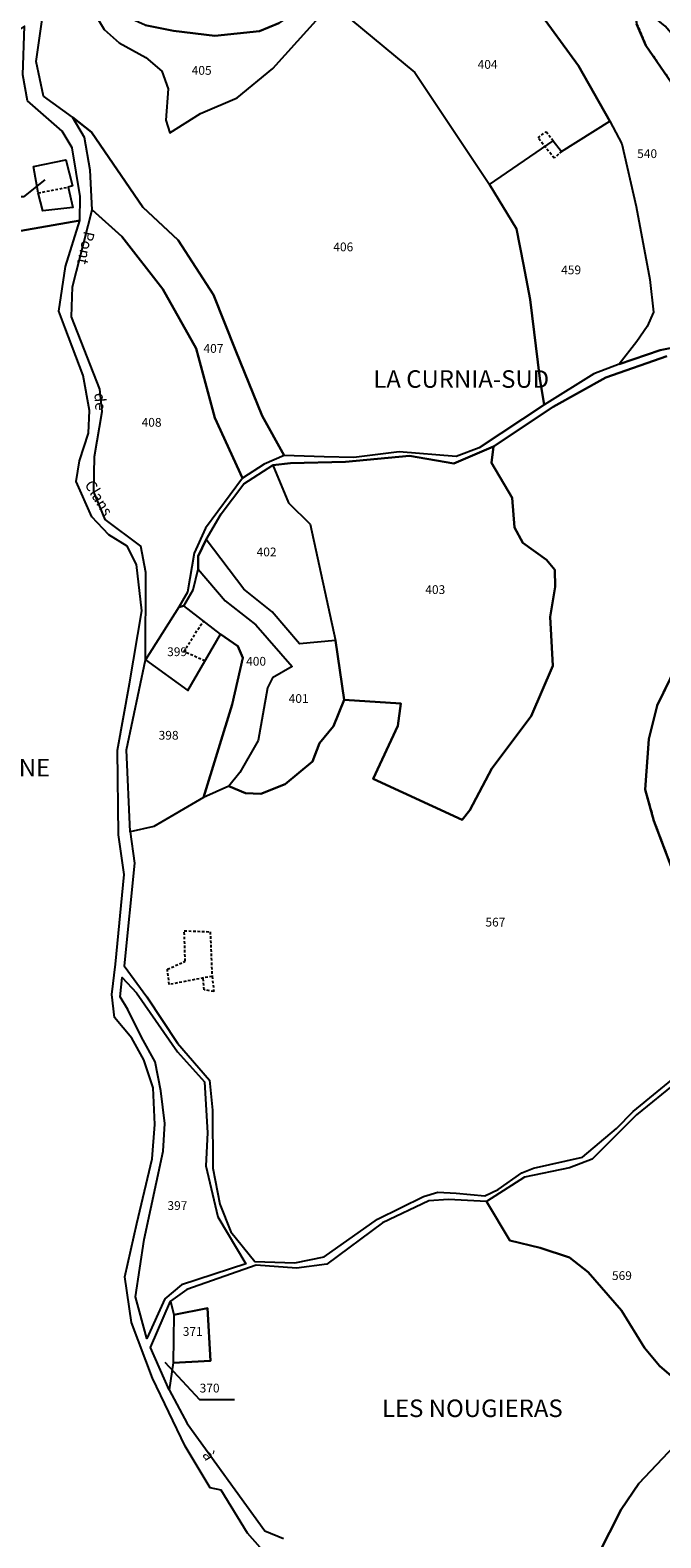
# Model space of a CAD drawing. Units: metres. Extents: x 1031225 to 1036460, y 6321389 to 6327976.
# Drawn here: x 1032598 to 1032742, y 6325798 to 6326142 of the extents above; entities that cross this region are included whole.
import ezdxf
from ezdxf.enums import TextEntityAlignment as Align

# ---------------------------------------------------------------- set-up
doc = ezdxf.new("R2010")
doc.units = ezdxf.units.M
doc.linetypes.add('TOPO1', pattern=[1, 0.6, -0.4])
for name, color, linetype in [('ig_cad_detail_lineaire', 252, 'TOPO1'), ('ig_cad_fleche_de_rattachement', 3, 'CONTINUOUS'), ('ig_cad_hydro', 140, 'CONTINUOUS'), ('ig_cad_lieudit_texte', 210, 'CONTINUOUS'), ('ig_cad_nom_voie', 8, 'CONTINUOUS'), ('ig_cad_parcel', 3, 'CONTINUOUS'), ('ig_cad_parcel_num', 3, 'CONTINUOUS')]:
    doc.layers.add(name, color=color, linetype=linetype)
doc.styles.add('Times New Roman', font='times.ttf')

msp = doc.modelspace()

# ---------------------------------------------------------------- linework, layer by layer
at = {"layer": 'ig_cad_detail_lineaire'}
msp.add_lwpolyline([(1032735.65, 6326148.65), (1032736.38, 6326143.18), (1032738.48, 6326138.22), (1032745.18, 6326128.5), (1032748.92, 6326121.07), (1032752.43, 6326104.91), (1032753.49, 6326096.23), (1032752.47, 6326084.02), (1032750.77, 6326074.76), (1032751.28, 6326070.59), (1032753.56, 6326070.89), (1032757.46, 6326071.09), (1032757.44, 6326075.35), (1032758.1, 6326079.16), (1032759.41, 6326091.66), (1032759, 6326104.16), (1032758.52, 6326107.21), (1032754.43, 6326124.14), (1032752.04, 6326129.95), (1032746.49, 6326138.32), (1032742.87, 6326142.6)], close=True, dxfattribs=at)
for points in [[(1032719.27, 6326114.05), (1032717.55, 6326112.5), (1032713.91, 6326117.13), (1032715.75, 6326118.56), (1032717.37, 6326116.43)], [(1032599.95, 6326104.56), (1032606.82, 6326105.91)], [(1032637.98, 6325997.82), (1032633.12, 6325999.92), (1032637.61, 6326006.89)], [(1032745.49, 6325996.67), (1032741.03, 6325987.6), (1032739.13, 6325979.95), (1032738.3, 6325968.5), (1032740.32, 6325961.3), (1032752.88, 6325928.02)], [(1032629.41, 6325927.45), (1032633.47, 6325929.29), (1032633.26, 6325936.22), (1032639.17, 6325936.02)], [(1032639.17, 6325936.02), (1032639.59, 6325925.84), (1032629.83, 6325923.98), (1032629.41, 6325927.45)], [(1032639.59, 6325925.84), (1032640.01, 6325922.37), (1032637.77, 6325922.78), (1032637.55, 6325925.45)]]:
    msp.add_lwpolyline(points, dxfattribs=at)
at = {"layer": 'ig_cad_fleche_de_rattachement'}
for points in [[(1032601.49, 6326107.56), (1032596.62, 6326103.7), (1032588.67, 6326103.68)], [(1032628.79, 6325837.8), (1032636.76, 6325829.28), (1032644.71, 6325829.29)]]:
    msp.add_lwpolyline(points, dxfattribs=at)
at = {"layer": 'ig_cad_hydro'}
for points in [[(1032624.33, 6326142.87), (1032630.8, 6326141.55), (1032640.22, 6326140.43), (1032650.4, 6326141.5), (1032654.78, 6326143.31)], [(1032751.28, 6326070.59), (1032741.77, 6326068.67), (1032732.39, 6326065.52), (1032726.59, 6326063.32), (1032715.28, 6326056.24), (1032700.48, 6326046.42), (1032695.25, 6326044.41), (1032682.21, 6326045.53), (1032671.91, 6326044.18), (1032665.15, 6326044.36), (1032656.02, 6326044.63), (1032651.45, 6326042.71), (1032646.51, 6326039.46), (1032638.06, 6326028.1), (1032635.51, 6326022.39), (1032634.01, 6326013.46), (1032632.01, 6326010.04), (1032633.18, 6326010.35), (1032635.25, 6326014.03), (1032636.39, 6326018.71), (1032636.39, 6326021.66), (1032638.28, 6326025.47), (1032641.69, 6326031.38), (1032646.8, 6326038.22), (1032653.45, 6326042.43), (1032657.45, 6326042.91), (1032670.01, 6326043.23), (1032684.61, 6326044.59), (1032694.7, 6326042.8), (1032703.77, 6326046.68), (1032717.38, 6326055.76), (1032729.36, 6326062.45), (1032743.24, 6326067.34)]]:
    msp.add_lwpolyline(points, dxfattribs=at)
at = {"layer": 'ig_cad_parcel'}
for points in [[(1032666.85, 6326147.81), (1032685.81, 6326132.01), (1032702.8, 6326106.47), (1032717.37, 6326116.43), (1032719.27, 6326114.05), (1032730.24, 6326120.9), (1032723.16, 6326133.55), (1032713.51, 6326146.79), (1032708.19, 6326153.99), (1032706.53, 6326160.66), (1032700.86, 6326157.61), (1032689.63, 6326156.34), (1032685.17, 6326155.09), (1032680.6, 6326152.61), (1032667.66, 6326151.62), (1032664.9, 6326150.2)], [(1032612.04, 6326148.37), (1032612.96, 6326145.27), (1032614.97, 6326141.84), (1032618.4, 6326138.79), (1032624.51, 6326135.47), (1032628.15, 6326132.32), (1032629.59, 6326128.32), (1032629.02, 6326121.15), (1032629.99, 6326118.3), (1032636.94, 6326122.7), (1032645.32, 6326126.25), (1032653.41, 6326132.95), (1032666.85, 6326147.81), (1032664.9, 6326150.2), (1032654.78, 6326143.31), (1032650.4, 6326141.5), (1032640.22, 6326140.43), (1032630.8, 6326141.55), (1032624.33, 6326142.87)], [(1032735.65, 6326148.65), (1032736.38, 6326143.18), (1032738.48, 6326138.22), (1032745.18, 6326128.5), (1032748.92, 6326121.07), (1032752.43, 6326104.91), (1032753.49, 6326096.23), (1032752.47, 6326084.02), (1032750.77, 6326074.76), (1032751.28, 6326070.59), (1032753.56, 6326070.89), (1032757.46, 6326071.09), (1032757.44, 6326075.35), (1032758.1, 6326079.16), (1032759.41, 6326091.66), (1032759, 6326104.16), (1032758.52, 6326107.21), (1032754.43, 6326124.14), (1032752.04, 6326129.95), (1032746.49, 6326138.32), (1032742.87, 6326142.6)], [(1032563.13, 6326130.21), (1032591.17, 6326095.09), (1032609.47, 6326098.28), (1032609.55, 6326103.72), (1032607.72, 6326114.88), (1032605.42, 6326118.69), (1032597.49, 6326125.54), (1032596.45, 6326131.52), (1032596.84, 6326142.62), (1032592.75, 6326139.86), (1032585.63, 6326133.36), (1032582.21, 6326129.07)], [(1032607.74, 6326121.86), (1032612.14, 6326118.44), (1032623.81, 6326101.28), (1032631.84, 6326093.76), (1032639.91, 6326081.32), (1032644.9, 6326068.73), (1032651.04, 6326053.68), (1032656.02, 6326044.63), (1032651.45, 6326042.71), (1032646.51, 6326039.46), (1032640.23, 6326053.25), (1032635.99, 6326069.08), (1032628.34, 6326082.62), (1032619.05, 6326094.63), (1032612.27, 6326100.71), (1032611.78, 6326109.78), (1032610.52, 6326117.22)], [(1032715.28, 6326056.24), (1032714.34, 6326062.22), (1032712.11, 6326080.24), (1032710.56, 6326088.26), (1032709.02, 6326096.37), (1032702.8, 6326106.47), (1032717.37, 6326116.43), (1032719.27, 6326114.05), (1032730.24, 6326120.9), (1032733.01, 6326115.75), (1032736.27, 6326101.47), (1032739.36, 6326084.81), (1032740.23, 6326077.36), (1032738.8, 6326074.11), (1032736.43, 6326070.68), (1032732.39, 6326065.52), (1032726.59, 6326063.32)], [(1032598.88, 6326110.58), (1032606.23, 6326112.11), (1032607.77, 6326106.2), (1032606.82, 6326105.91), (1032607.88, 6326101.23), (1032601.01, 6326100.46), (1032599.95, 6326104.56)], [(1032598.88, 6326110.58), (1032606.23, 6326112.11), (1032607.77, 6326106.2), (1032606.82, 6326105.91), (1032607.88, 6326101.23), (1032601.01, 6326100.46), (1032599.95, 6326104.56)], [(1032612.27, 6326100.71), (1032619.05, 6326094.63), (1032628.34, 6326082.62), (1032635.99, 6326069.08), (1032640.23, 6326053.25), (1032646.51, 6326039.46), (1032638.06, 6326028.1), (1032635.51, 6326022.39), (1032634.01, 6326013.46), (1032632.01, 6326010.04), (1032624.43, 6325998.03), (1032624.52, 6326017.96), (1032623.36, 6326023.97), (1032615.25, 6326030.05), (1032612.66, 6326036.35), (1032612.83, 6326044.46), (1032614.52, 6326054.67), (1032614.04, 6326059.83), (1032607.56, 6326076.27), (1032607.74, 6326083.14)], [(1032669.67, 6325988.93), (1032682.66, 6325988.06), (1032681.91, 6325983.01), (1032676.33, 6325970.9), (1032696.61, 6325961.53), (1032698.32, 6325963.72), (1032703.33, 6325973.25), (1032712.35, 6325985.17), (1032717.27, 6325996.71), (1032716.63, 6326007.83), (1032717.84, 6326014.73), (1032717.75, 6326018.55), (1032715.84, 6326020.84), (1032710.41, 6326024.72), (1032708.56, 6326028.22), (1032708.01, 6326035.01), (1032703.3, 6326043.01), (1032703.77, 6326046.68), (1032694.7, 6326042.8), (1032684.61, 6326044.59), (1032670.01, 6326043.23), (1032657.45, 6326042.91), (1032653.45, 6326042.43), (1032657.01, 6326033.9), (1032661.96, 6326028.99), (1032667.73, 6326002.44)], [(1032653.45, 6326042.43), (1032657.01, 6326033.9), (1032661.96, 6326028.99), (1032667.73, 6326002.44), (1032659.56, 6326001.66), (1032653.26, 6326008.97), (1032646.87, 6326014.19), (1032638.28, 6326025.47), (1032641.69, 6326031.38), (1032646.8, 6326038.22)], [(1032643.45, 6325969.2), (1032647.22, 6325967.61), (1032650.74, 6325967.51), (1032656.25, 6325969.72), (1032662.47, 6325974.82), (1032664.08, 6325979.02), (1032667.3, 6325982.92), (1032669.67, 6325988.93), (1032667.73, 6326002.44), (1032659.56, 6326001.66), (1032653.26, 6326008.97), (1032646.87, 6326014.19), (1032638.28, 6326025.47), (1032636.39, 6326021.66), (1032636.39, 6326018.71), (1032642.59, 6326011.52), (1032649.55, 6326006.04), (1032657.85, 6325996.53), (1032653.38, 6325993.95), (1032652.25, 6325991.66), (1032650.08, 6325979.68), (1032645.92, 6325972.34)], [(1032643.45, 6325969.2), (1032637.65, 6325966.61), (1032644.16, 6325987.83), (1032646.61, 6325998.5), (1032645.47, 6326001.14), (1032641.48, 6326003.89), (1032633.18, 6326010.35), (1032635.25, 6326014.03), (1032636.39, 6326018.71), (1032642.59, 6326011.52), (1032649.55, 6326006.04), (1032657.85, 6325996.53), (1032653.38, 6325993.95), (1032652.25, 6325991.66), (1032650.08, 6325979.68), (1032645.92, 6325972.34)], [(1032632.01, 6326010.04), (1032624.43, 6325998.03), (1032634.08, 6325991.02), (1032641.48, 6326003.89), (1032633.18, 6326010.35)], [(1032637.65, 6325966.61), (1032626.34, 6325960.02), (1032620.91, 6325958.83), (1032620.1, 6325977.5), (1032624.43, 6325998.03), (1032634.08, 6325991.02), (1032641.48, 6326003.89), (1032645.47, 6326001.14), (1032646.61, 6325998.5), (1032644.16, 6325987.83)], [(1032622.13, 6325852.74), (1032624.11, 6325865.81), (1032628.45, 6325885.96), (1032628.82, 6325892.26), (1032627.94, 6325899.74), (1032626.59, 6325906.33), (1032623.52, 6325911.96), (1032620.37, 6325918.25), (1032618.64, 6325921.2), (1032619.11, 6325925.59), (1032622.36, 6325922.06), (1032631.73, 6325908.63), (1032637.86, 6325901.78), (1032638.54, 6325890.17), (1032638.18, 6325882.63), (1032640.88, 6325870.99), (1032647.28, 6325860.22), (1032632.62, 6325855.46), (1032628.82, 6325852.3), (1032624.72, 6325843.25)], [(1032630.75, 6325837.7), (1032629.8, 6325831.53), (1032625.58, 6325841.15), (1032630.15, 6325851.73), (1032630.91, 6325848.58)], [(1032630.75, 6325837.7), (1032639.24, 6325838.1), (1032638.54, 6325850.12), (1032630.91, 6325848.58)]]:
    msp.add_lwpolyline(points, close=True, dxfattribs=at)
for points in [[(1032614.97, 6326141.84), (1032618.4, 6326138.79), (1032624.51, 6326135.47), (1032628.15, 6326132.32), (1032629.59, 6326128.32), (1032629.02, 6326121.15), (1032629.99, 6326118.3), (1032636.94, 6326122.7), (1032645.32, 6326126.25), (1032653.41, 6326132.95), (1032666.85, 6326147.81), (1032685.81, 6326132.01), (1032702.8, 6326106.47), (1032709.02, 6326096.37), (1032710.56, 6326088.26), (1032712.11, 6326080.24), (1032714.34, 6326062.22), (1032715.28, 6326056.24), (1032700.48, 6326046.42), (1032695.25, 6326044.41), (1032682.21, 6326045.53), (1032671.91, 6326044.18), (1032665.15, 6326044.36), (1032656.02, 6326044.63), (1032651.04, 6326053.68), (1032644.9, 6326068.73), (1032639.91, 6326081.32), (1032631.84, 6326093.76), (1032623.81, 6326101.28), (1032612.14, 6326118.44), (1032607.74, 6326121.86), (1032601.15, 6326126.61), (1032599.53, 6326134.55), (1032601.12, 6326145.75)], [(1032713.51, 6326146.79), (1032723.16, 6326133.55), (1032730.24, 6326120.9), (1032733.01, 6326115.75), (1032736.27, 6326101.47), (1032739.36, 6326084.81), (1032740.23, 6326077.36), (1032738.8, 6326074.11), (1032736.43, 6326070.68), (1032732.39, 6326065.52), (1032741.77, 6326068.67), (1032751.28, 6326070.59), (1032750.77, 6326074.76), (1032752.47, 6326084.02), (1032753.49, 6326096.23), (1032752.43, 6326104.91), (1032748.92, 6326121.07), (1032745.18, 6326128.5), (1032738.48, 6326138.22), (1032736.38, 6326143.18)], [(1032650.57, 6325795.53), (1032647.7, 6325798.78), (1032641.67, 6325808.59), (1032639.18, 6325809.16), (1032633.44, 6325818.69), (1032625.99, 6325834.17), (1032621.2, 6325846.85), (1032619.74, 6325857.3), (1032622.48, 6325869.43), (1032625.97, 6325884.23), (1032626.53, 6325892.01), (1032626.13, 6325900.4), (1032624.01, 6325906.8), (1032621.34, 6325911.71), (1032617.33, 6325916.47), (1032616.74, 6325921.72), (1032617.58, 6325928.59), (1032619.54, 6325949.07), (1032618.29, 6325958.14), (1032618.05, 6325977.46), (1032620.78, 6325992.55), (1032623.6, 6326009.22), (1032622.34, 6326019.81), (1032620.23, 6326024), (1032616.05, 6326026.54), (1032612.22, 6326030.64), (1032608.59, 6326038.74), (1032609.34, 6326043.42), (1032611.41, 6326049.77), (1032611.69, 6326054.92), (1032610.24, 6326062.93), (1032606.03, 6326073.97), (1032604.68, 6326077.59), (1032606.19, 6326087.81), (1032609.47, 6326098.28), (1032591.17, 6326095.09)], [(1032743.24, 6326067.34), (1032729.36, 6326062.45), (1032717.38, 6326055.76), (1032703.77, 6326046.68), (1032703.3, 6326043.01), (1032708.01, 6326035.01), (1032708.56, 6326028.22), (1032710.41, 6326024.72), (1032715.84, 6326020.84), (1032717.75, 6326018.55), (1032717.84, 6326014.73), (1032716.63, 6326007.83), (1032717.27, 6325996.71), (1032712.35, 6325985.17), (1032703.33, 6325973.25), (1032698.32, 6325963.72), (1032696.61, 6325961.53), (1032676.33, 6325970.9), (1032681.91, 6325983.01), (1032682.66, 6325988.06), (1032669.67, 6325988.93), (1032667.3, 6325982.92), (1032664.08, 6325979.02), (1032662.47, 6325974.82), (1032656.25, 6325969.72), (1032650.74, 6325967.51), (1032647.22, 6325967.61), (1032643.45, 6325969.2), (1032637.65, 6325966.61), (1032626.34, 6325960.02), (1032620.91, 6325958.83), (1032621.89, 6325951.66), (1032619.56, 6325928.22), (1032624.71, 6325921.16), (1032631.69, 6325910.59), (1032639.03, 6325902.14), (1032639.71, 6325895.28), (1032639.75, 6325882.09), (1032641.38, 6325873.9), (1032643.87, 6325867.53), (1032649.31, 6325860.78), (1032658.45, 6325860.51), (1032665.11, 6325861.86), (1032677.33, 6325870.47), (1032687.79, 6325875.64), (1032691.02, 6325876.59), (1032695.21, 6325876.41), (1032701.78, 6325875.77), (1032704.82, 6325877.2), (1032710.2, 6325881.02), (1032712.86, 6325882.07), (1032724, 6325884.57), (1032731.78, 6325891.16), (1032735.58, 6325894.97), (1032746.56, 6325904.01)], [(1032745.49, 6325996.67), (1032741.03, 6325987.6), (1032739.13, 6325979.95), (1032738.3, 6325968.5), (1032740.32, 6325961.3), (1032752.88, 6325928.02)], [(1032752.88, 6325928.02), (1032740.32, 6325961.3), (1032738.3, 6325968.5), (1032739.13, 6325979.95), (1032741.03, 6325987.6), (1032745.49, 6325996.67)], [(1032745.7, 6325901.84), (1032736.37, 6325894.28), (1032726.23, 6325884.16), (1032721.09, 6325882.15), (1032710.79, 6325880.03), (1032702.12, 6325874.51), (1032707.46, 6325865.58), (1032714.41, 6325863.87), (1032721.08, 6325861.7), (1032725.36, 6325858.38), (1032732.89, 6325849.63), (1032738.15, 6325841.07), (1032741.57, 6325837.01), (1032753.02, 6325827.18), (1032736.89, 6325810.12), (1032732.82, 6325804.2), (1032727.51, 6325793.74)], [(1032727.51, 6325793.74), (1032732.82, 6325804.2), (1032736.89, 6325810.12), (1032753.02, 6325827.18), (1032741.57, 6325837.01), (1032738.15, 6325841.07), (1032732.89, 6325849.63), (1032725.36, 6325858.38), (1032721.08, 6325861.7), (1032714.41, 6325863.87), (1032707.46, 6325865.58), (1032702.12, 6325874.51), (1032693.47, 6325874.95), (1032688.99, 6325874.66), (1032678.42, 6325869.57), (1032665.77, 6325860.2), (1032658.81, 6325859.24), (1032649.66, 6325859.98), (1032633.84, 6325854.4), (1032630.15, 6325851.73), (1032630.91, 6325848.58), (1032638.54, 6325850.12), (1032639.24, 6325838.1), (1032630.75, 6325837.7), (1032629.8, 6325831.53), (1032633.91, 6325823.84), (1032651.61, 6325799.36), (1032655.91, 6325797.57)]]:
    msp.add_lwpolyline(points, dxfattribs=at)

# ---------------------------------------------------------------- texts
at = {"layer": 'ig_cad_lieudit_texte', "style": 'Times New Roman'}
for s, p in [('LA CURNIA-SUD', (1032676.35, 6326058.86)), ('SOUS LE BESTAGNE', (1032552.01, 6325970.2)), ('LES NOUGIERAS', (1032678.33, 6325824.05))]:
    msp.add_text(s, height=4, dxfattribs=at).set_placement(p, align=Align.BOTTOM_LEFT)
at = {"layer": 'ig_cad_nom_voie', "style": 'Times New Roman'}
for s, rotation, p in [('Pont', 257.9, (1032609.65, 6326096.16)), ('Pont', 257.9, (1032609.65, 6326096.16)), ('de', 273.6, (1032611.98, 6326058.82)), ('de', 273.6, (1032611.98, 6326058.82)), ('Clans', 301, (1032609.78, 6326037.67)), ('Clans', 301, (1032609.78, 6326037.67)), ('à', 299.8, (1032636.6, 6325816.35)), ('à', 299.8, (1032636.6, 6325816.35))]:
    msp.add_text(s, height=2.5, rotation=rotation, dxfattribs=at).set_placement(p, align=Align.BOTTOM_LEFT)
at = {"layer": 'ig_cad_parcel_num', "style": 'Times New Roman'}
for s, p in [('405', (1032634.95, 6326130.9)), ('404', (1032700.13, 6326132.26)), ('540', (1032736.5, 6326111.9)), ('406', (1032667.23, 6326090.63)), ('459', (1032719.17, 6326085.38)), ('407', (1032637.64, 6326067.46)), ('408', (1032623.53, 6326050.6)), ('402', (1032649.75, 6326021.03)), ('403', (1032688.2, 6326012.44)), ('399', (1032629.36, 6325998.27)), ('400', (1032647.36, 6325996.09)), ('401', (1032657.06, 6325987.59)), ('398', (1032627.41, 6325979.21)), ('567', (1032701.91, 6325936.58)), ('397', (1032629.42, 6325871.92)), ('569', (1032730.75, 6325855.94)), ('371', (1032632.91, 6325843.2)), ('370', (1032636.76, 6325830.28))]:
    msp.add_text(s, height=2, dxfattribs=at).set_placement(p, align=Align.BOTTOM_LEFT)

doc.saveas('drawing.dxf')
